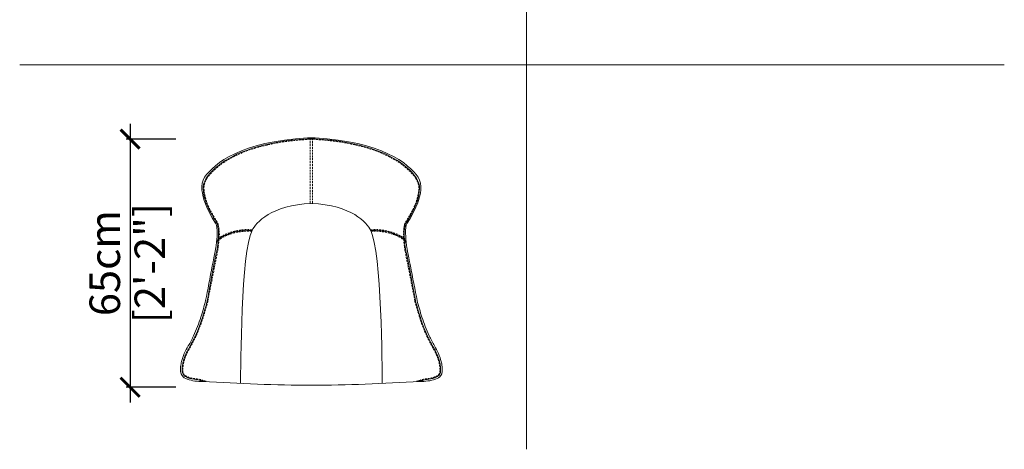
# Model space of a CAD drawing. Units: inches. Extents: x 3433 to 4045, y 1346 to 1643.
# Drawn here: x 3787 to 4045, y 1346 to 1458 of the extents above; entities that cross this region are included whole.
import ezdxf

# ---------------------------------------------------------------- set-up
doc = ezdxf.new("R2010")
doc.units = ezdxf.units.IN
doc.header["$MEASUREMENT"] = 0
doc.linetypes.add('DASHED', pattern=[0.75, 0.5, -0.25])
doc.layers.get('0').update_dxf_attribs({"color": 255, "lineweight": 25})
doc.layers.add('comments', color=102, linetype='Continuous')
doc.layers.add('FURNITURE', color=250, linetype='Continuous', lineweight=9)
doc.styles.add('ARIAL', font='eurof55_0.ttf')
doc.dimstyles.new('Scale 1-20', dxfattribs={"dimtxt": 8, "dimasz": 5, "dimexe": 1, "dimexo": 2, "dimgap": 1, "dimtad": 1, "dimdec": 0, "dimdsep": 46, "dimtxsty": 'ARIAL', "dimblk": 'ARCHTICK', "dimcen": 2.5, "dimdle": 4, "dimclrd": 5, "dimclre": 5, "dimclrt": 5, "dimadec": 0, "dimazin": 0, "dimtfac": 1, "dimtdec": 0, "dimtmove": 0, "dimatfit": 3, "dimldrblk": 'ARCHTICK', "dimfxl": 1, "dimtfillclr": 256, "dimarcsym": 0})

# ---------------------------------------------------------------- blocks, each defined once
blk = doc.blocks.new('_ARCHTICK')
at = {"color": 0, "linetype": 'ByBlock', "const_width": 0.15}
blk.add_lwpolyline([(-0.5, -0.5), (0.5, 0.5)], dxfattribs=at)
blk = doc.blocks.new('*D96')
at = {"layer": 'comments', "color": 5, "lineweight": -2, "transparency": 16777216}
for p, q in [((3815.6, 1430.98), (3815.6, 1357.98)), ((3827.6, 1426.98), (3814.6, 1426.98)), ((3827.6, 1361.98), (3814.6, 1361.98))]:
    blk.add_line(p, q, dxfattribs=at)
at = {"layer": 'Defpoints', "color": 0, "transparency": 16777216}
for p in [(3829.6, 1426.98), (3815.6, 1361.98), (3829.6, 1361.98)]:
    blk.add_point(p, dxfattribs=at)
at = {"layer": 'comments', "color": 5, "lineweight": -2, "transparency": 16777216, "xscale": 5, "yscale": 5, "zscale": 5}
for p, rotation in [((3815.6, 1426.98), 90), ((3815.6, 1361.98), 270)]:
    blk.add_blockref('_ARCHTICK', p, dxfattribs=dict(at, rotation=rotation))
at = {"layer": 'comments', "color": 5, "transparency": 16777216, "char_height": 8, "attachment_point": 5, "rotation": 90, "style": 'ARIAL'}
for s, insert in [('[2\'-2"]', (3821.8, 1394.48)), ('65cm', (3810, 1394.48))]:
    blk.add_mtext(s, dxfattribs=dict(at, insert=insert))

msp = doc.modelspace()

# ---------------------------------------------------------------- linework, layer by layer
at = {"layer": 'FURNITURE', "color": 18, "lineweight": 0, "true_color": 0x000000}
for p, q in [((3919.41, 1345.69), (3919.41, 1564.61)), ((3786.68, 1446.46), (4044.6, 1446.46))]:
    msp.add_line(p, q, dxfattribs=at)
at = {"layer": 'FURNITURE', "color": 18, "linetype": 'DASHED', "lineweight": 0, "true_color": 0x000000}
for p, q in [((3862.8, 1410.2), (3862.8, 1427.32)), ((3863.37, 1410.2), (3863.37, 1427.32))]:
    msp.add_line(p, q, dxfattribs=at)
at = {"layer": 'FURNITURE', "color": 18, "lineweight": 0, "true_color": 0x000000}
for points, knots in [([(3835.13, 1416.97), (3835.13, 1416.97), (3837.62, 1420.69), (3844.8, 1426.33), (3862.05, 1427.28), (3862.4, 1427.3), (3862.75, 1427.32), (3863.09, 1427.32)], [0.38461538, 0.38461538, 0.38461538, 0.38461538, 0.38461539, 0.46153846, 0.46153846, 0.46153846, 0.46308065, 0.46308065, 0.46308065, 0.46308065]), ([(3835.52, 1416.71), (3836.23, 1417.77), (3837.32, 1418.98), (3842.86, 1423.26), (3849.96, 1426.34), (3862.18, 1427.08), (3862.28, 1427.09), (3863.09, 1427.11)], [0.38461539, 0.38461539, 0.38461539, 0.38461539, 0.40621672, 0.40621672, 0.46078111, 0.46078111, 0.46122915, 0.46122915, 0.46122915, 0.46122915]), ([(3891.05, 1416.97), (3891.05, 1416.97), (3888.56, 1420.69), (3881.37, 1426.33), (3864.12, 1427.28), (3863.77, 1427.3), (3863.42, 1427.32), (3863.09, 1427.32)], [0.38461538, 0.38461538, 0.38461538, 0.38461538, 0.38461539, 0.46153846, 0.46153846, 0.46153846, 0.46308065, 0.46308065, 0.46308065, 0.46308065]), ([(3890.65, 1416.71), (3889.94, 1417.77), (3888.85, 1418.98), (3883.31, 1423.26), (3876.21, 1426.34), (3863.99, 1427.08), (3863.89, 1427.09), (3863.09, 1427.11)], [0.38461539, 0.38461539, 0.38461539, 0.38461539, 0.40621672, 0.40621672, 0.46078111, 0.46078111, 0.46122915, 0.46122915, 0.46122915, 0.46122915]), ([(3838.01, 1404.95), (3838.01, 1404.95), (3837.18, 1406.2), (3832.64, 1413.24), (3835.13, 1416.97)], [0.30769231, 0.30769231, 0.30769231, 0.30769231, 0.30769232, 0.38461538, 0.38461538, 0.38461538, 0.38461538]), ([(3838.48, 1404.51), (3838.38, 1405.04), (3837.92, 1405.69), (3836.54, 1407.88), (3835.62, 1409.73), (3834.82, 1412.74), (3834.7, 1413.8), (3834.82, 1415.25), (3835.12, 1415.99), (3835.52, 1416.71)], [0.30769232, 0.30769232, 0.30769232, 0.30769232, 0.32631183, 0.32631183, 0.35536359, 0.35536359, 0.37261702, 0.37261702, 0.38461538, 0.38461538, 0.38461538, 0.38461538]), ([(3887.69, 1404.51), (3887.79, 1405.04), (3888.25, 1405.69), (3889.63, 1407.88), (3890.55, 1409.73), (3891.35, 1412.74), (3891.47, 1413.8), (3891.35, 1415.25), (3891.05, 1415.99), (3890.65, 1416.71)], [0.30769232, 0.30769232, 0.30769232, 0.30769232, 0.32631183, 0.32631183, 0.35536359, 0.35536359, 0.37261702, 0.37261702, 0.38461538, 0.38461538, 0.38461538, 0.38461538]), ([(3888.16, 1404.95), (3888.16, 1404.95), (3888.99, 1406.2), (3893.54, 1413.24), (3891.05, 1416.97)], [0.30769231, 0.30769231, 0.30769231, 0.30769231, 0.30769232, 0.38461538, 0.38461538, 0.38461538, 0.38461538]), ([(3847.54, 1403), (3847.54, 1403), (3848.51, 1405.17), (3852.6, 1409.62), (3863.09, 1410.15)], [0.1666667, 0.1666667, 0.1666667, 0.1666667, 0.1666667, 0.3109464, 0.3109464, 0.3109464, 0.3109464]), ([(3878.63, 1403), (3878.63, 1403), (3877.66, 1405.17), (3873.57, 1409.62), (3863.09, 1410.15)], [0.1666667, 0.1666667, 0.1666667, 0.1666667, 0.1666667, 0.3109464, 0.3109464, 0.3109464, 0.3109464]), ([(3838.16, 1399.16), (3838.16, 1399.16), (3838.35, 1401.06), (3838.69, 1403.71), (3838.01, 1404.95)], [0.23076923, 0.23076923, 0.23076923, 0.23076923, 0.23076924, 0.30769231, 0.30769231, 0.30769231, 0.30769231]), ([(3838.53, 1398.82), (3838.6, 1399.55), (3838.7, 1400.39), (3838.79, 1401.97), (3838.8, 1402.72), (3838.67, 1403.81), (3838.56, 1404.21), (3838.48, 1404.51)], [0.23076924, 0.23076924, 0.23076924, 0.23076924, 0.26032259, 0.26032259, 0.28758343, 0.28758343, 0.30769231, 0.30769231, 0.30769231, 0.30769231]), ([(3887.64, 1398.82), (3887.57, 1399.55), (3887.48, 1400.39), (3887.38, 1401.97), (3887.37, 1402.72), (3887.5, 1403.81), (3887.61, 1404.21), (3887.69, 1404.51)], [0.23076924, 0.23076924, 0.23076924, 0.23076924, 0.26032259, 0.26032259, 0.28758343, 0.28758343, 0.30769231, 0.30769231, 0.30769231, 0.30769231]), ([(3888.01, 1399.16), (3888.01, 1399.16), (3887.82, 1401.06), (3887.48, 1403.71), (3888.16, 1404.95)], [0.23076923, 0.23076923, 0.23076923, 0.23076923, 0.23076924, 0.30769231, 0.30769231, 0.30769231, 0.30769231]), ([(3835.8, 1384.59), (3836.32, 1387.34), (3837.2, 1392.03), (3838.01, 1396.56), (3838.3, 1397.48), (3838.53, 1398.82), (3838.53, 1398.82), (3838.53, 1398.82), (3838.53, 1398.82), (3838.53, 1398.82)], [0.18701717, 0.18701717, 0.18701717, 0.18701717, 0.21278703, 0.21278703, 0.22209213, 0.22209213, 0.22832863, 0.22832863, 0.23076923, 0.23076923, 0.23076923, 0.23076923]), ([(3890.37, 1384.59), (3889.85, 1387.34), (3888.97, 1392.03), (3888.16, 1396.56), (3887.88, 1397.48), (3887.64, 1398.82), (3887.64, 1398.82), (3887.64, 1398.82), (3887.64, 1398.82), (3887.64, 1398.82)], [0.18701717, 0.18701717, 0.18701717, 0.18701717, 0.21278703, 0.21278703, 0.22209213, 0.22209213, 0.22832863, 0.22832863, 0.23076923, 0.23076923, 0.23076923, 0.23076923]), ([(3835.8, 1384.59), (3835.67, 1384.1), (3835.53, 1383.62), (3835.13, 1382.16), (3834.85, 1381.19), (3833.92, 1378.29), (3833.17, 1376.39), (3831.99, 1374.02), (3831.7, 1373.47), (3831.17, 1372.5), (3830.93, 1372.08), (3830.47, 1371.24), (3830.25, 1370.83), (3829.89, 1369.97), (3829.74, 1369.52), (3829.52, 1368.76), (3829.45, 1368.44), (3829.33, 1367.86), (3829.29, 1367.6), (3829.22, 1366.91), (3829.2, 1366.48), (3829.27, 1365.89), (3829.31, 1365.7), (3829.43, 1365.42), (3829.49, 1365.31), (3829.63, 1365.12), (3829.73, 1365.03), (3830.08, 1364.76), (3830.4, 1364.6), (3831.07, 1364.33), (3831.42, 1364.23), (3832.45, 1364), (3833.17, 1363.94), (3833.91, 1363.75), (3834.4, 1363.67), (3835.11, 1363.46)], [0, 0, 0, 0, 1.508021, 1.508021, 4.524062, 4.524062, 10.556146, 10.556146, 12.392301, 12.392301, 13.843314, 13.843314, 15.294327, 15.294327, 16.745339, 16.745339, 17.764725, 17.764725, 18.605162, 18.605162, 19.855966, 19.855966, 20.550574, 20.550574, 21.050777, 21.050777, 21.55098, 21.55098, 22.66474, 22.66474, 23.7785, 23.7785, 26.00602, 26.00602, 26.768663, 26.768663, 26.768663, 26.768663]), ([(3890.37, 1384.59), (3890.51, 1384.1), (3890.64, 1383.62), (3891.04, 1382.16), (3891.32, 1381.19), (3892.26, 1378.29), (3893.01, 1376.39), (3894.18, 1374.02), (3894.47, 1373.47), (3895, 1372.5), (3895.25, 1372.08), (3895.7, 1371.24), (3895.92, 1370.83), (3896.28, 1369.97), (3896.44, 1369.52), (3896.65, 1368.76), (3896.73, 1368.44), (3896.84, 1367.86), (3896.88, 1367.6), (3896.95, 1366.91), (3896.97, 1366.48), (3896.9, 1365.89), (3896.86, 1365.7), (3896.74, 1365.42), (3896.68, 1365.31), (3896.54, 1365.12), (3896.45, 1365.03), (3896.1, 1364.76), (3895.77, 1364.6), (3895.1, 1364.33), (3894.76, 1364.23), (3893.72, 1364), (3893, 1363.94), (3892.27, 1363.75), (3891.77, 1363.67), (3891.06, 1363.46)], [0, 0, 0, 0, 1.508021, 1.508021, 4.524062, 4.524062, 10.556146, 10.556146, 12.392301, 12.392301, 13.843314, 13.843314, 15.294327, 15.294327, 16.745339, 16.745339, 17.764725, 17.764725, 18.605162, 18.605162, 19.855966, 19.855966, 20.550574, 20.550574, 21.050777, 21.050777, 21.55098, 21.55098, 22.66474, 22.66474, 23.7785, 23.7785, 26.00602, 26.00602, 26.768663, 26.768663, 26.768663, 26.768663]), ([(3834.64, 1363.45), (3839.42, 1363.19), (3848.89, 1362.67), (3858.38, 1362.52), (3863.09, 1362.46)], [0, 0, 0, 0, 14.344427, 28.465768, 28.465768, 28.465768, 28.465768]), ([(3891.53, 1363.45), (3886.76, 1363.19), (3877.28, 1362.67), (3867.79, 1362.52), (3863.09, 1362.46)], [0, 0, 0, 0, 14.344427, 28.465768, 28.465768, 28.465768, 28.465768])]:
    msp.add_open_spline(points, degree=3, knots=knots, dxfattribs=at)
at = {"layer": 'FURNITURE', "color": 18, "linetype": 'DASHED', "lineweight": 0, "true_color": 0x000000}
for points, knots in [([(3835.67, 1416.61), (3838.16, 1420.33), (3845.35, 1425.97), (3862.6, 1426.93), (3862.76, 1426.94), (3862.92, 1426.94), (3863.09, 1426.95)], [0.38461539, 0.38461539, 0.38461539, 0.38461539, 0.46153846, 0.46153846, 0.46153846, 0.46225356, 0.46225356, 0.46225356, 0.46225356]), ([(3890.5, 1416.61), (3888.01, 1420.33), (3880.82, 1425.97), (3863.57, 1426.93), (3863.41, 1426.94), (3863.25, 1426.94), (3863.09, 1426.95)], [0.38461539, 0.38461539, 0.38461539, 0.38461539, 0.46153846, 0.46153846, 0.46153846, 0.46225356, 0.46225356, 0.46225356, 0.46225356]), ([(3838.67, 1404.53), (3838.6, 1404.9), (3838.39, 1405.29), (3837.88, 1406.1), (3837.62, 1406.49), (3837.09, 1407.37), (3836.82, 1407.86), (3836.2, 1409.11), (3835.86, 1409.91), (3835.47, 1411.08), (3835.36, 1411.45), (3835.18, 1412.17), (3835.11, 1412.52), (3834.99, 1413.29), (3834.95, 1413.7), (3834.94, 1414.23), (3834.95, 1414.37), (3834.96, 1414.63), (3834.97, 1414.73), (3835.01, 1414.95), (3835.03, 1415.07), (3835.13, 1415.43), (3835.23, 1415.69), (3835.45, 1416.19), (3835.57, 1416.42), (3835.7, 1416.66)], [0.30769232, 0.30769232, 0.30769232, 0.30769232, 0.31958613, 0.31958613, 0.32866569, 0.32866569, 0.33774525, 0.33774525, 0.35058898, 0.35058898, 0.35619682, 0.35619682, 0.36180465, 0.36180465, 0.36890379, 0.36890379, 0.37172686, 0.37172686, 0.3739564, 0.3739564, 0.37618594, 0.37618594, 0.38064502, 0.38064502, 0.38461538, 0.38461538, 0.38461538, 0.38461538]), ([(3887.5, 1404.53), (3887.57, 1404.9), (3887.79, 1405.29), (3888.29, 1406.1), (3888.55, 1406.49), (3889.08, 1407.37), (3889.35, 1407.86), (3889.97, 1409.11), (3890.31, 1409.91), (3890.71, 1411.08), (3890.81, 1411.45), (3890.99, 1412.17), (3891.07, 1412.52), (3891.19, 1413.29), (3891.22, 1413.7), (3891.23, 1414.23), (3891.23, 1414.37), (3891.21, 1414.63), (3891.2, 1414.73), (3891.17, 1414.95), (3891.14, 1415.07), (3891.04, 1415.43), (3890.94, 1415.69), (3890.72, 1416.19), (3890.6, 1416.42), (3890.47, 1416.66)], [0.30769232, 0.30769232, 0.30769232, 0.30769232, 0.31958613, 0.31958613, 0.32866569, 0.32866569, 0.33774525, 0.33774525, 0.35058898, 0.35058898, 0.35619682, 0.35619682, 0.36180465, 0.36180465, 0.36890379, 0.36890379, 0.37172686, 0.37172686, 0.3739564, 0.3739564, 0.37618594, 0.37618594, 0.38064502, 0.38064502, 0.38461538, 0.38461538, 0.38461538, 0.38461538]), ([(3847.56, 1403.21), (3846.89, 1403.27), (3846.19, 1403.28), (3844.13, 1403.15), (3842.76, 1402.85), (3840.53, 1402.07), (3839.62, 1401.62), (3838.69, 1400.94), (3838.48, 1400.76), (3838.3, 1400.58)], [0, 0, 0, 0, 0.1808375, 0.1808375, 0.5425124, 0.5425124, 0.8540373, 0.8540373, 0.9602847, 0.9602847, 0.9602847, 0.9602847]), ([(3878.61, 1403.21), (3879.29, 1403.27), (3879.98, 1403.28), (3882.04, 1403.15), (3883.41, 1402.85), (3885.64, 1402.07), (3886.55, 1401.62), (3887.48, 1400.94), (3887.69, 1400.76), (3887.87, 1400.58)], [0, 0, 0, 0, 0.1808375, 0.1808375, 0.5425124, 0.5425124, 0.8540373, 0.8540373, 0.9602847, 0.9602847, 0.9602847, 0.9602847]), ([(3847.52, 1402.8), (3846.87, 1402.86), (3846.2, 1402.87), (3844.2, 1402.74), (3842.87, 1402.45), (3840.7, 1401.7), (3839.82, 1401.26), (3838.87, 1400.56), (3838.62, 1400.33), (3838.24, 1399.9)], [0, 0, 0, 0, 0.18063, 0.18063, 0.54189, 0.54189, 0.853551, 0.853551, 1, 1, 1, 1]), ([(3878.65, 1402.8), (3879.3, 1402.86), (3879.97, 1402.87), (3881.97, 1402.74), (3883.3, 1402.45), (3885.47, 1401.7), (3886.35, 1401.26), (3887.3, 1400.56), (3887.55, 1400.33), (3887.93, 1399.9)], [0, 0, 0, 0, 0.18063, 0.18063, 0.54189, 0.54189, 0.853551, 0.853551, 1, 1, 1, 1]), ([(3835.97, 1384.54), (3835.84, 1384.06), (3835.71, 1383.57), (3835.3, 1382.11), (3835.02, 1381.14), (3834.2, 1378.59), (3833.61, 1377.03), (3832.62, 1374.87), (3832.3, 1374.23), (3831.77, 1373.21), (3831.56, 1372.82), (3831.13, 1372.06), (3830.91, 1371.68), (3830.51, 1370.94), (3830.33, 1370.56), (3830.02, 1369.79), (3829.88, 1369.39), (3829.69, 1368.68), (3829.61, 1368.38), (3829.51, 1367.83), (3829.48, 1367.6), (3829.4, 1366.97), (3829.38, 1366.57), (3829.43, 1365.99), (3829.48, 1365.77), (3829.63, 1365.41), (3829.72, 1365.29), (3830.02, 1365.02), (3830.22, 1364.9), (3830.63, 1364.7), (3830.83, 1364.62), (3831.22, 1364.48), (3831.42, 1364.42), (3832.02, 1364.27), (3832.43, 1364.21), (3833.44, 1364.1), (3834.04, 1364.07), (3835.69, 1363.47)], [0, 0, 0, 0, 1.507769, 1.507769, 4.523308, 4.523308, 9.43014, 9.43014, 11.542224, 11.542224, 12.845313, 12.845313, 14.148402, 14.148402, 15.466784, 15.466784, 16.785165, 16.785165, 17.79132, 17.79132, 18.558403, 18.558403, 19.733246, 19.733246, 20.57162, 20.57162, 21.409993, 21.409993, 22.248367, 22.248367, 22.912874, 22.912874, 23.577381, 23.577381, 24.906394, 24.906394, 26.768663, 26.768663, 26.768663, 26.768663]), ([(3890.2, 1384.54), (3890.33, 1384.06), (3890.46, 1383.57), (3890.87, 1382.11), (3891.15, 1381.14), (3891.97, 1378.59), (3892.56, 1377.03), (3893.55, 1374.87), (3893.87, 1374.23), (3894.41, 1373.21), (3894.62, 1372.82), (3895.05, 1372.06), (3895.26, 1371.68), (3895.66, 1370.94), (3895.84, 1370.56), (3896.15, 1369.79), (3896.29, 1369.39), (3896.49, 1368.68), (3896.56, 1368.38), (3896.66, 1367.83), (3896.7, 1367.6), (3896.77, 1366.97), (3896.79, 1366.57), (3896.74, 1365.99), (3896.69, 1365.77), (3896.55, 1365.41), (3896.45, 1365.29), (3896.16, 1365.02), (3895.95, 1364.9), (3895.54, 1364.7), (3895.35, 1364.62), (3894.95, 1364.48), (3894.75, 1364.42), (3894.15, 1364.27), (3893.74, 1364.21), (3892.73, 1364.1), (3892.13, 1364.07), (3890.49, 1363.47)], [0, 0, 0, 0, 1.507769, 1.507769, 4.523308, 4.523308, 9.43014, 9.43014, 11.542224, 11.542224, 12.845313, 12.845313, 14.148402, 14.148402, 15.466784, 15.466784, 16.785165, 16.785165, 17.79132, 17.79132, 18.558403, 18.558403, 19.733246, 19.733246, 20.57162, 20.57162, 21.409993, 21.409993, 22.248367, 22.248367, 22.912874, 22.912874, 23.577381, 23.577381, 24.906394, 24.906394, 26.768663, 26.768663, 26.768663, 26.768663])]:
    msp.add_open_spline(points, degree=3, knots=knots, dxfattribs=at)
at = {"layer": 'FURNITURE', "color": 18, "lineweight": 0, "true_color": 0x000000}
for points in [[(3847.54, 1403), (3843.87, 1403.37), (3839.66, 1401.9), (3838.27, 1400.23)], [(3878.63, 1403), (3882.3, 1403.37), (3886.51, 1401.9), (3887.9, 1400.23)], [(3844.54, 1362.94), (3844.55, 1366.69), (3844.69, 1397.58), (3847.54, 1403)], [(3881.63, 1362.94), (3881.63, 1366.69), (3881.48, 1397.58), (3878.63, 1403)], [(3835.39, 1384.7), (3836.37, 1389.92), (3838.15, 1398.89), (3838.16, 1399.16)], [(3890.78, 1384.7), (3889.8, 1389.92), (3888.02, 1398.89), (3888.01, 1399.16)]]:
    msp.add_open_spline(points, degree=3, dxfattribs=at)
at = {"layer": 'FURNITURE', "color": 18, "linetype": 'DASHED', "lineweight": 0, "true_color": 0x000000}
for points in [[(3838.71, 1398.8), (3838.9, 1400.7), (3839.24, 1402.36), (3838.67, 1404.53)], [(3887.46, 1398.8), (3887.28, 1400.7), (3886.93, 1402.36), (3887.5, 1404.53)], [(3835.97, 1384.54), (3836.99, 1389.92), (3838.75, 1398.55), (3838.71, 1398.8)], [(3890.2, 1384.54), (3889.18, 1389.92), (3887.42, 1398.55), (3887.46, 1398.8)]]:
    msp.add_open_spline(points, degree=3, dxfattribs=at)
at = {"layer": 'FURNITURE', "color": 18, "lineweight": 0, "true_color": 0x000000}
for points in [[(3835.39, 1384.7), (3834.13, 1380.31), (3832.23, 1375.46), (3830.85, 1372.8), (3829.79, 1370.79), (3829.09, 1368.74), (3828.84, 1367.34), (3829.2, 1365), (3830.55, 1364.09), (3834.64, 1363.45)], [(3890.78, 1384.7), (3892.04, 1380.31), (3893.94, 1375.46), (3895.32, 1372.8), (3896.39, 1370.79), (3897.08, 1368.74), (3897.33, 1367.34), (3896.98, 1365), (3895.62, 1364.09), (3891.53, 1363.45)]]:
    msp.add_spline(points, degree=3, dxfattribs=at)

# ---------------------------------------------------------------- dimensions: what is measured, and where the dimension line sits
at = {"layer": 'comments', "color": 18, "true_color": 0x000000}
dim = msp.add_linear_dim(base=(3815.6, 1361.98), p1=(3829.6, 1426.98), p2=(3829.6, 1361.98), angle=270, dimstyle='Scale 1-20', override={"dimpost": 'cm\\X'}, dxfattribs=at)
dim.commit()
dim.dimension.update_dxf_attribs({"geometry": '*D96', "text_midpoint": (3815.6, 1394.48)})

doc.saveas('drawing.dxf')
